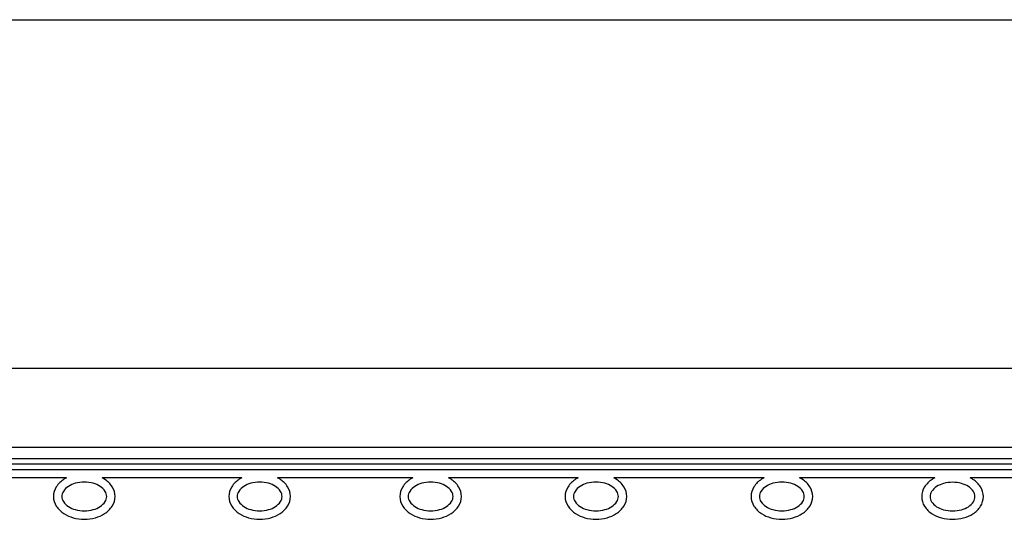
# Model space of a CAD drawing. Extents: x -59 to 26, y -25 to 95.
# Drawn here: x 15 to 21, y 2 to 5 of the extents above; entities that cross this region are included whole.
import ezdxf

# ---------------------------------------------------------------- set-up
doc = ezdxf.new("R2010")
doc.units = 0
doc.header["$MEASUREMENT"] = 0
doc.layers.get('0').update_dxf_attribs({"color": 4, "linetype": 'CONTINUOUS'})
doc.layers.add('PROIEZIONI', color=7, linetype='CONTINUOUS')

msp = doc.modelspace()

# ---------------------------------------------------------------- linework, layer by layer
at = {"color": 7}
msp.add_line((5.0904, 4.5481), (25.0904, 4.5481), dxfattribs=at)
at = {"layer": 'PROIEZIONI'}
for p, q in [((22.5926, 2.5664), (10.0307, 2.5664)), ((21.411, 2.1164), (8.4423, 2.1164)), ((8.4905, 2.0544), (21.4171, 2.0544)), ((11.1299, 2.0244), (21.432, 2.0244)), ((11.1245, 1.9922), (21.4481, 1.9922)), ((15.4175, 1.9444), (14.6246, 1.9444)), ((16.4148, 1.9444), (15.6219, 1.9444)), ((17.3873, 1.9444), (16.6192, 1.9444)), ((18.3273, 1.9444), (17.5917, 1.9444)), ((19.3846, 1.9444), (18.5317, 1.9444)), ((20.3565, 1.9444), (19.589, 1.9444)), ((21.2678, 1.9444), (20.558, 1.9444))]:
    msp.add_line(p, q, dxfattribs=at)
for points in [[(15.4189, 1.9452, 0.023213), (15.4039, 1.9365, 0.107173), (15.3607, 1.8938, 0.145099), (15.3444, 1.8388, 0.145099)], [(15.3444, 1.8388, 0.145099), (15.3607, 1.7839, 0.107173), (15.4039, 1.7411, 0.077477), (15.4566, 1.718, 0.064608), (15.5197, 1.7098, 0.064608), (15.5828, 1.718, 0.077477), (15.6355, 1.7411, 0.107173), (15.6786, 1.7839, 0.145099), (15.6949, 1.8388, 0.145099), (15.6786, 1.8938, 0.107173), (15.6355, 1.9365, 0.023213), (15.6205, 1.9452, 0.064608)], [(16.4162, 1.9452, 0.023213), (16.4012, 1.9365, 0.107173), (16.3581, 1.8938, 0.145099), (16.3418, 1.8388, 0.145099)], [(16.3418, 1.8388, 0.145099), (16.3581, 1.7839, 0.107173), (16.4012, 1.7411, 0.077477), (16.4539, 1.718, 0.064608), (16.517, 1.7098, 0.064608), (16.5801, 1.718, 0.077477), (16.6328, 1.7411, 0.107173), (16.676, 1.7839, 0.145099), (16.6923, 1.8388, 0.145099), (16.676, 1.8938, 0.107173), (16.6328, 1.9365, 0.023213), (16.6178, 1.9452, 0.064608)], [(17.3887, 1.9452, 0.023213), (17.3737, 1.9365, 0.107173), (17.3306, 1.8938, 0.145099), (17.3143, 1.8388, 0.145099)], [(17.3143, 1.8388, 0.145099), (17.3306, 1.7839, 0.107173), (17.3737, 1.7411, 0.077477), (17.4264, 1.718, 0.064608), (17.4895, 1.7098, 0.064608), (17.5526, 1.718, 0.077477), (17.6053, 1.7411, 0.107173), (17.6485, 1.7839, 0.145099), (17.6648, 1.8388, 0.145099), (17.6485, 1.8938, 0.107173), (17.6053, 1.9365, 0.023213), (17.5903, 1.9452, 0.064608)], [(18.2543, 1.8388, 0.145099), (18.2706, 1.7839, 0.107173), (18.3137, 1.7411, 0.077477), (18.3664, 1.718, 0.064608), (18.4295, 1.7098, 0.064608), (18.4926, 1.718, 0.077477), (18.5453, 1.7411, 0.107173), (18.5885, 1.7839, 0.145099), (18.6048, 1.8388, 0.145099), (18.5885, 1.8938, 0.107173), (18.5453, 1.9365, 0.023213), (18.5303, 1.9452, 0.064608)], [(18.3287, 1.9452, 0.023213), (18.3137, 1.9365, 0.107173), (18.2706, 1.8938, 0.145099), (18.2543, 1.8388, 0.145099)], [(19.3115, 1.8388, 0.145099), (19.3278, 1.7839, 0.107173), (19.371, 1.7411, 0.077477), (19.4237, 1.718, 0.064608), (19.4868, 1.7098, 0.064608), (19.5498, 1.718, 0.077477), (19.6026, 1.7411, 0.107173), (19.6457, 1.7839, 0.145099), (19.662, 1.8388, 0.145099), (19.6457, 1.8938, 0.107173), (19.6026, 1.9365, 0.023213), (19.5875, 1.9452, 0.064608)], [(19.386, 1.9452, 0.023213), (19.371, 1.9365, 0.107173), (19.3278, 1.8938, 0.145099), (19.3115, 1.8388, 0.145099)], [(20.282, 1.8381, 0.145099), (20.2983, 1.7831, 0.107173), (20.3415, 1.7404, 0.077477), (20.3942, 1.7173, 0.064608), (20.4573, 1.7091, 0.064608), (20.5203, 1.7173, 0.077477), (20.5731, 1.7404, 0.107173), (20.6162, 1.7831, 0.145099), (20.6325, 1.8381, 0.145099), (20.6162, 1.893, 0.107173), (20.5731, 1.9358, 0.023213), (20.558, 1.9444, 0.064608)], [(20.3565, 1.9444, 0.023213), (20.3415, 1.9358, 0.107173), (20.2983, 1.893, 0.145099), (20.282, 1.8381, 0.145099)]]:
    msp.add_lwpolyline(points, format="xyb", dxfattribs=at)
for points in [[(15.3922, 1.8388, 0.145099), (15.4008, 1.8099, 0.107173), (15.4295, 1.7814, 0.077477), (15.4688, 1.7642, 0.064608), (15.5197, 1.7576, 0.064608), (15.5706, 1.7642, 0.077477), (15.6098, 1.7814, 0.107173), (15.6386, 1.8099, 0.145099), (15.6472, 1.8388, 0.145099), (15.6386, 1.8678, 0.107173), (15.6098, 1.8963, 0.077477), (15.5706, 1.9135, 0.064608), (15.5197, 1.9201, 0.064608), (15.4688, 1.9135, 0.077477), (15.4295, 1.8963, 0.107173), (15.4008, 1.8678, 0.145099)], [(16.3895, 1.8388, 0.145099), (16.3981, 1.8099, 0.107173), (16.4269, 1.7814, 0.077477), (16.4661, 1.7642, 0.064608), (16.517, 1.7576, 0.064608), (16.5679, 1.7642, 0.077477), (16.6072, 1.7814, 0.107173), (16.6359, 1.8099, 0.145099), (16.6445, 1.8388, 0.145099), (16.6359, 1.8678, 0.107173), (16.6072, 1.8963, 0.077477), (16.5679, 1.9135, 0.064608), (16.517, 1.9201, 0.064608), (16.4661, 1.9135, 0.077477), (16.4269, 1.8963, 0.107173), (16.3981, 1.8678, 0.145099)], [(17.362, 1.8388, 0.145099), (17.3706, 1.8099, 0.107173), (17.3994, 1.7814, 0.077477), (17.4386, 1.7642, 0.064608), (17.4895, 1.7576, 0.064608), (17.5404, 1.7642, 0.077477), (17.5797, 1.7814, 0.107173), (17.6084, 1.8099, 0.145099), (17.617, 1.8388, 0.145099), (17.6084, 1.8678, 0.107173), (17.5797, 1.8963, 0.077477), (17.5404, 1.9135, 0.064608), (17.4895, 1.9201, 0.064608), (17.4386, 1.9135, 0.077477), (17.3994, 1.8963, 0.107173), (17.3706, 1.8678, 0.145099)], [(18.302, 1.8388, 0.145099), (18.3106, 1.8099, 0.107173), (18.3394, 1.7814, 0.077477), (18.3786, 1.7642, 0.064608), (18.4295, 1.7576, 0.064608), (18.4804, 1.7642, 0.077477), (18.5197, 1.7814, 0.107173), (18.5484, 1.8099, 0.145099), (18.557, 1.8388, 0.145099), (18.5484, 1.8678, 0.107173), (18.5197, 1.8963, 0.077477), (18.4804, 1.9135, 0.064608), (18.4295, 1.9201, 0.064608), (18.3786, 1.9135, 0.077477), (18.3394, 1.8963, 0.107173), (18.3106, 1.8678, 0.145099)], [(19.3593, 1.8388, 0.145099), (19.3679, 1.8099, 0.107173), (19.3966, 1.7814, 0.077477), (19.4359, 1.7642, 0.064608), (19.4868, 1.7576, 0.064608), (19.5377, 1.7642, 0.077477), (19.5769, 1.7814, 0.107173), (19.6057, 1.8099, 0.145099), (19.6143, 1.8388, 0.145099), (19.6057, 1.8678, 0.107173), (19.5769, 1.8963, 0.077477), (19.5377, 1.9135, 0.064608), (19.4868, 1.9201, 0.064608), (19.4359, 1.9135, 0.077477), (19.3966, 1.8963, 0.107173), (19.3679, 1.8678, 0.145099)], [(20.3298, 1.8381, 0.145099), (20.3384, 1.8091, 0.107173), (20.3671, 1.7806, 0.077477), (20.4064, 1.7634, 0.064608), (20.4573, 1.7568, 0.064608), (20.5082, 1.7634, 0.077477), (20.5474, 1.7806, 0.107173), (20.5762, 1.8091, 0.145099), (20.5848, 1.8381, 0.145099), (20.5762, 1.867, 0.107173), (20.5474, 1.8955, 0.077477), (20.5082, 1.9127, 0.064608), (20.4573, 1.9193, 0.064608), (20.4064, 1.9127, 0.077477), (20.3671, 1.8955, 0.107173), (20.3384, 1.867, 0.145099)]]:
    msp.add_lwpolyline(points, format="xyb", close=True, dxfattribs=at)

doc.saveas('drawing.dxf')
